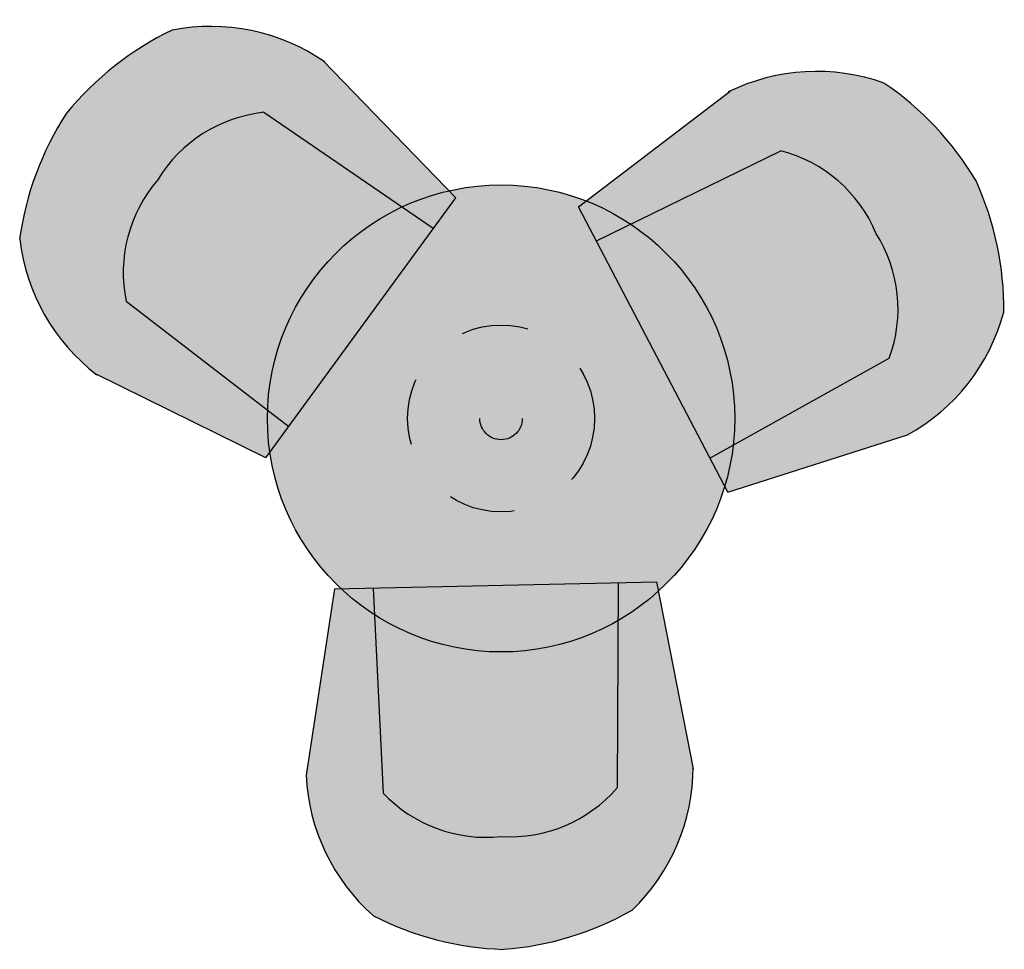
# Model space of a CAD drawing. Units: metres. Extents: x -0.04 to 1.43, y 0 to 1.39.
import ezdxf

# ---------------------------------------------------------------- set-up
doc = ezdxf.new("R2010")
doc.units = ezdxf.units.M
doc.linetypes.add('HIDDEN', pattern=[0.322778, 0.191667, -0.131111])

# ---------------------------------------------------------------- blocks, each defined once
blk = doc.blocks.new('BID-table x3chair-plan')
at = {"true_color": 0xe6e6e6}
h = blk.add_hatch(color=254, dxfattribs=at)
h.dxf.hatch_style = 1
h.paths.add_polyline_path([(0.1152, 0.9707), (0.3588, 0.7828), (0.5751, 1.0797), (0.3216, 1.254, 0.233343), (0.1626, 1.153, 0.233343)], flags=17)
h.paths.add_polyline_path([(-0.0442, 1.064, 0.202835), (0.0711, 0.8609), (0.3247, 0.736), (0.3588, 0.7828), (0.1152, 0.9707, -0.233343), (0.1626, 1.153, -0.233343), (0.3216, 1.254), (0.5751, 1.0797), (0.6089, 1.126), (0.4103, 1.3313, 0.200302), (0.184, 1.3772, 0.110757), (0.0259, 1.2526, 0.110757)])
h = blk.add_hatch(color=254, dxfattribs=at)
h.dxf.hatch_style = 1
h.paths.add_polyline_path([(1.2584, 0.8857), (0.9896, 0.7359), (0.8196, 1.0615), (1.0962, 1.1964, -0.233343), (1.2385, 1.073, -0.233343)], flags=17)
h.paths.add_polyline_path([(1.4298, 0.9543, -0.202835), (1.2857, 0.7705), (1.0164, 0.6846), (0.9896, 0.7359), (1.2584, 0.8857, 0.233343), (1.2385, 1.073, 0.233343), (1.0962, 1.1964), (0.8196, 1.0615), (0.7931, 1.1123), (1.0199, 1.286, -0.200302), (1.2505, 1.2979, -0.110757), (1.3883, 1.1513, -0.110757)])
at = {"true_color": 0xccc6c0}
h = blk.add_hatch(color=9, dxfattribs=at)
edge = h.paths.add_edge_path()
edge.add_arc((0.6769, 0.7952), 0.35, -180, 180)
at = {"true_color": 0xe6e6e6}
h = blk.add_hatch(color=254, dxfattribs=at)
h.dxf.hatch_style = 1
h.paths.add_polyline_path([(0.5002, 0.2338), (0.4851, 0.5411), (0.8523, 0.5491), (0.8506, 0.2414, -0.233343), (0.6769, 0.1686, -0.233343)], flags=17)
h.paths.add_polyline_path([(0.4856, 0.0497, -0.202835), (0.3848, 0.2604), (0.4272, 0.5399), (0.4851, 0.5411), (0.5002, 0.2338, 0.233343), (0.6769, 0.1686, 0.233343), (0.8506, 0.2414), (0.8523, 0.5491), (0.9096, 0.5503), (0.9647, 0.2701, -0.200302), (0.8731, 0.0581, -0.110757), (0.6806, -0.0004, -0.110757)])
at = {"linetype": 'ByBlock'}
for p, q in [((0.5751, 1.0797), (0.3216, 1.254)), ((0.8196, 1.0615), (1.0962, 1.1964)), ((0.3247, 0.736), (0.6089, 1.126)), ((1.0164, 0.6846), (0.7931, 1.1123)), ((0.3588, 0.7828), (0.1152, 0.9707)), ((0.9896, 0.7359), (1.2584, 0.8857)), ((0.4272, 0.5399), (0.9096, 0.5503)), ((0.8523, 0.5491), (0.8506, 0.2414)), ((0.4851, 0.5411), (0.5002, 0.2338))]:
    blk.add_line(p, q, dxfattribs=at)
for points in [[(0.6089, 1.126), (0.4103, 1.3313)], [(0.7931, 1.1123), (1.0199, 1.286)], [(0.3247, 0.736), (0.0711, 0.8609)], [(1.0164, 0.6846), (1.2857, 0.7705)], [(0.9096, 0.5503), (0.9647, 0.2701)], [(0.4272, 0.5399), (0.3848, 0.2604)]]:
    blk.add_lwpolyline(points, dxfattribs=at)
blk.add_circle((0.6769, 0.7952), 0.35)
at = {"linetype": 'HIDDEN', "ltscale": 0.3}
for radius in [0.14, 0.0318]:
    blk.add_circle((0.6769, 0.7952), radius, dxfattribs=at)
at = {"linetype": 'ByBlock'}
for centre, radius, start, end in [((0.3828, 0.9625), 0.4599, 115.6116, 140.8921), ((0.2421, 1.0832), 0.2997, 55.3193, 101.1835), ((1.1495, 1.0157), 0.2997, 70.311, 116.1751), ((0.9925, 0.9172), 0.4599, 30.6024, 55.8829), ((0.3444, 1.0425), 0.2128, 96.1508, 148.6889), ((0.4114, 1.0018), 0.4599, 146.9575, 172.238), ((1.0423, 0.9906), 0.2128, 22.8056, 75.3437), ((0.3236, 1.0139), 0.2128, 139.1606, 191.6988), ((0.97, 0.9603), 0.4599, 359.2565, 24.537), ((0.2535, 1.0987), 0.2997, 186.666, 232.5302), ((1.0587, 0.9592), 0.2128, 339.7957, 32.3339), ((1.1406, 1.0328), 0.2997, 298.9643, 344.8284), ((0.665, 0.2738), 0.2997, 313.9843, 359.8485), ((0.6842, 0.2742), 0.2997, 182.6376, 228.5018), ((0.69, 0.381), 0.2128, 266.4789, 319.017), ((0.6546, 0.3802), 0.2128, 223.4691, 276.0072), ((0.6949, 0.4592), 0.4599, 242.9299, 268.2103), ((0.6463, 0.4582), 0.4599, 274.2757, 299.5562)]:
    blk.add_arc(centre, radius, start, end, dxfattribs=at)

msp = doc.modelspace()

# ---------------------------------------------------------------- block references
msp.add_blockref('BID-table x3chair-plan', (0, 0))

doc.saveas('drawing.dxf')
